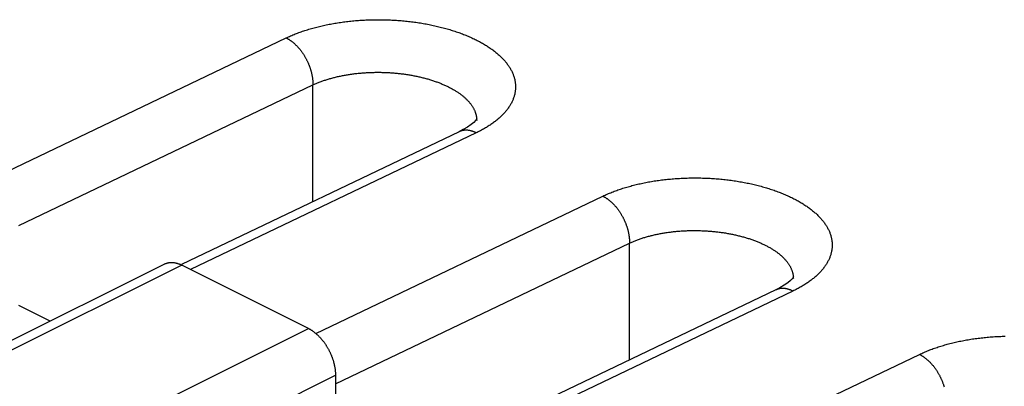
# Model space of a CAD drawing. Units: millimetres. Extents: x -37.6 to 41.4, y -34 to 40.3.
# Drawn here: x -7.9 to -0.2, y 25.5 to 28.4 of the extents above; entities that cross this region are included whole.
import ezdxf

# ---------------------------------------------------------------- set-up
doc = ezdxf.new("R2010")
doc.units = ezdxf.units.MM
doc.header["$LTSCALE"] = 15.367
doc.layers.add('ASSI', color=7, linetype='CONTINUOUS')

msp = doc.modelspace()

# ---------------------------------------------------------------- linework, layer by layer
at = {"layer": 'ASSI', "color": 253, "linetype": 'CONTINUOUS'}
for p, q in [((-8.0456, 27.1554), (-5.8024, 28.229)), ((-7.892, 26.7614), (-5.5939, 27.8614)), ((-5.5939, 26.9484), (-5.5939, 27.8614)), ((-4.3174, 27.4866), (-6.5503, 26.4179)), ((-4.309, 27.4906), (-4.3174, 27.4866)), ((-4.3008, 27.4948), (-4.309, 27.4906)), ((-5.5707, 25.918), (-3.3275, 26.9916)), ((-5.4172, 25.524), (-3.1191, 26.6239)), ((-3.1191, 25.7109), (-3.1191, 26.6239)), ((-6.6192, 26.4524), (-11.0387, 24.2427)), ((-1.8426, 26.2491), (-4.0754, 25.1805)), ((-1.8342, 26.2532), (-1.8426, 26.2491)), ((-1.8259, 26.2573), (-1.8342, 26.2532)), ((-10.0487, 23.7477), (-5.6293, 25.9574)), ((-3.0958, 24.6805), (-0.8526, 25.7542)), ((-9.8366, 23.3818), (-5.4172, 25.5915))]:
    msp.add_line(p, q, dxfattribs=at)
at = {"layer": 'ASSI', "color": 7, "linetype": 'CONTINUOUS'}
for p, q in [((-4.3136, 27.585), (-4.3136, 27.5845)), ((-4.4507, 27.4956), (-6.6213, 26.4567)), ((-4.4183, 27.5121), (-4.4504, 27.4957)), ((-4.3849, 27.5319), (-4.4183, 27.5121)), ((-6.7534, 26.4609), (-11.1728, 24.2512)), ((-5.6293, 25.9574), (-6.6192, 26.4524)), ((-1.8387, 26.3475), (-1.8387, 26.3471)), ((-1.9758, 26.2581), (-4.1464, 25.2192)), ((-1.9435, 26.2746), (-1.9755, 26.2583)), ((-1.91, 26.2945), (-1.9435, 26.2746)), ((-7.6475, 26.0138), (-7.892, 26.1361)), ((-5.4172, 25.5915), (-5.4172, 24.8987))]:
    msp.add_line(p, q, dxfattribs=at)
at = {"layer": 'ASSI', "color": 253, "linetype": 'CONTINUOUS'}
for points in [[(-5.8024, 28.229), (-5.7939, 28.2331), (-5.7853, 28.237), (-5.7766, 28.2409), (-5.7678, 28.2448), (-5.759, 28.2486), (-5.75, 28.2524), (-5.741, 28.2561), (-5.7318, 28.2598), (-5.7226, 28.2634), (-5.7133, 28.267), (-5.7039, 28.2705), (-5.6944, 28.274), (-5.6848, 28.2774), (-5.6752, 28.2807), (-5.6654, 28.284), (-5.6556, 28.2873), (-5.6458, 28.2904), (-5.6358, 28.2936), (-5.6258, 28.2966), (-5.6157, 28.2997), (-5.6055, 28.3026), (-5.5952, 28.3055), (-5.5849, 28.3084), (-5.5745, 28.3111), (-5.5641, 28.3139), (-5.5536, 28.3165), (-5.543, 28.3191), (-5.5323, 28.3217), (-5.5216, 28.3242), (-5.5109, 28.3266), (-5.5, 28.329), (-5.4892, 28.3313), (-5.4782, 28.3335), (-5.4672, 28.3357), (-5.4562, 28.3378), (-5.4451, 28.3399), (-5.434, 28.3419), (-5.4228, 28.3438), (-5.4115, 28.3457), (-5.4002, 28.3475), (-5.3889, 28.3492), (-5.3775, 28.3509), (-5.3661, 28.3525), (-5.3547, 28.3541), (-5.3432, 28.3556), (-5.3317, 28.357), (-5.3201, 28.3583), (-5.3085, 28.3596), (-5.2969, 28.3609), (-5.2852, 28.362), (-5.2735, 28.3631), (-5.2618, 28.3642), (-5.2501, 28.3651), (-5.2383, 28.366), (-5.2265, 28.3669), (-5.2147, 28.3676), (-5.2029, 28.3683), (-5.191, 28.369), (-5.1791, 28.3695), (-5.1673, 28.37), (-5.1554, 28.3705), (-5.1435, 28.3709), (-5.1315, 28.3712), (-5.1196, 28.3714), (-5.1077, 28.3716), (-5.0957, 28.3717), (-5.0838, 28.3717), (-5.0718, 28.3717), (-5.0599, 28.3716), (-5.0479, 28.3714), (-5.036, 28.3712), (-5.024, 28.3709), (-5.0121, 28.3705), (-5.0001, 28.3701), (-4.9882, 28.3696), (-4.9763, 28.3691), (-4.9644, 28.3684), (-4.9525, 28.3677), (-4.9406, 28.367), (-4.9287, 28.3662), (-4.9169, 28.3653), (-4.9051, 28.3643), (-4.8933, 28.3633), (-4.8815, 28.3622), (-4.8697, 28.3611), (-4.858, 28.3598), (-4.8462, 28.3586), (-4.8346, 28.3572), (-4.8229, 28.3558), (-4.8113, 28.3543), (-4.7997, 28.3528), (-4.7881, 28.3512), (-4.7766, 28.3495), (-4.7651, 28.3478), (-4.7536, 28.346), (-4.7422, 28.3441), (-4.7309, 28.3422), (-4.7195, 28.3402), (-4.7083, 28.3382), (-4.697, 28.3361), (-4.6858, 28.3339), (-4.6747, 28.3316), (-4.6636, 28.3294), (-4.6525, 28.327), (-4.6416, 28.3246), (-4.6306, 28.3221), (-4.6197, 28.3196), (-4.6089, 28.317), (-4.5982, 28.3143), (-4.5875, 28.3116), (-4.5768, 28.3088), (-4.5662, 28.306), (-4.5557, 28.3031), (-4.5453, 28.3001), (-4.5349, 28.2971), (-4.5246, 28.2941), (-4.5143, 28.291), (-4.5041, 28.2878), (-4.494, 28.2846), (-4.484, 28.2813), (-4.4741, 28.2779), (-4.4642, 28.2745), (-4.4544, 28.2711), (-4.4447, 28.2676), (-4.435, 28.264), (-4.4254, 28.2604), (-4.416, 28.2567), (-4.4066, 28.253), (-4.3972, 28.2493), (-4.388, 28.2455), (-4.3789, 28.2416), (-4.3698, 28.2377), (-4.3609, 28.2337), (-4.352, 28.2297), (-4.3432, 28.2256), (-4.3345, 28.2215), (-4.3259, 28.2174), (-4.3174, 28.2132), (-4.309, 28.2089), (-4.3007, 28.2046), (-4.2925, 28.2003), (-4.2844, 28.1959), (-4.2764, 28.1915), (-4.2685, 28.187), (-4.2607, 28.1825), (-4.253, 28.1779), (-4.2454, 28.1733), (-4.2379, 28.1687), (-4.2305, 28.164), (-4.2233, 28.1593), (-4.2161, 28.1546), (-4.209, 28.1498), (-4.2021, 28.1449), (-4.1952, 28.1401), (-4.1885, 28.1352), (-4.1819, 28.1302), (-4.1754, 28.1252), (-4.169, 28.1202), (-4.1628, 28.1152), (-4.1566, 28.1101), (-4.1506, 28.105), (-4.1447, 28.0998), (-4.1389, 28.0947), (-4.1332, 28.0895), (-4.1276, 28.0842), (-4.1222, 28.079), (-4.1169, 28.0737), (-4.1117, 28.0683), (-4.1066, 28.063), (-4.1017, 28.0576), (-4.0968, 28.0522), (-4.0921, 28.0468), (-4.0876, 28.0413), (-4.0831, 28.0359), (-4.0788, 28.0304), (-4.0746, 28.0248), (-4.0705, 28.0193), (-4.0666, 28.0137), (-4.0628, 28.0082), (-4.0591, 28.0026), (-4.0556, 27.9969), (-4.0521, 27.9913), (-4.0488, 27.9856), (-4.0457, 27.98), (-4.0427, 27.9743), (-4.0398, 27.9686), (-4.037, 27.9628), (-4.0344, 27.9571), (-4.0319, 27.9514), (-4.0295, 27.9456), (-4.0273, 27.9398), (-4.0252, 27.9341), (-4.0232, 27.9283), (-4.0214, 27.9225), (-4.0197, 27.9167), (-4.0181, 27.9109), (-4.0167, 27.905), (-4.0154, 27.8992), (-4.0142, 27.8934)], [(-5.8024, 28.229), (-5.7991, 28.2274), (-5.7958, 28.2257), (-5.7926, 28.2239), (-5.7893, 28.222), (-5.7861, 28.2201), (-5.7828, 28.2181), (-5.7796, 28.2161), (-5.7763, 28.214), (-5.7731, 28.2119), (-5.7699, 28.2097), (-5.7666, 28.2074), (-5.7634, 28.2051), (-5.7602, 28.2027), (-5.7571, 28.2003), (-5.7539, 28.1978), (-5.7507, 28.1953), (-5.7476, 28.1927), (-5.7444, 28.19), (-5.7413, 28.1873), (-5.7382, 28.1846), (-5.7351, 28.1818), (-5.7321, 28.1789), (-5.729, 28.176), (-5.726, 28.1731), (-5.723, 28.1701), (-5.72, 28.167), (-5.717, 28.1639), (-5.714, 28.1608), (-5.7111, 28.1576), (-5.7082, 28.1543), (-5.7053, 28.1511), (-5.7024, 28.1477), (-5.6996, 28.1444), (-5.6968, 28.141), (-5.694, 28.1375), (-5.6912, 28.134), (-5.6885, 28.1305), (-5.6858, 28.1269), (-5.6831, 28.1233), (-5.6805, 28.1197), (-5.6779, 28.116), (-5.6753, 28.1123), (-5.6727, 28.1085), (-5.6702, 28.1048), (-5.6677, 28.1009), (-5.6652, 28.0971), (-5.6628, 28.0932), (-5.6604, 28.0893), (-5.6581, 28.0854), (-5.6557, 28.0814), (-5.6534, 28.0774), (-5.6512, 28.0734), (-5.649, 28.0694), (-5.6468, 28.0653), (-5.6447, 28.0612), (-5.6426, 28.0571), (-5.6405, 28.053), (-5.6385, 28.0488), (-5.6365, 28.0446), (-5.6345, 28.0404), (-5.6326, 28.0362), (-5.6308, 28.032), (-5.629, 28.0278), (-5.6272, 28.0235), (-5.6254, 28.0193), (-5.6238, 28.015), (-5.6221, 28.0107), (-5.6205, 28.0064), (-5.6189, 28.0021), (-5.6174, 27.9978), (-5.6159, 27.9934), (-5.6145, 27.9891), (-5.6131, 27.9848), (-5.6118, 27.9804), (-5.6105, 27.9761), (-5.6093, 27.9717), (-5.6081, 27.9674), (-5.6069, 27.963), (-5.6058, 27.9587), (-5.6048, 27.9543), (-5.6037, 27.95), (-5.6028, 27.9457), (-5.6019, 27.9413), (-5.601, 27.937), (-5.6002, 27.9327), (-5.5994, 27.9284), (-5.5987, 27.9241), (-5.598, 27.9198), (-5.5974, 27.9155), (-5.5969, 27.9112), (-5.5963, 27.907), (-5.5959, 27.9027), (-5.5955, 27.8985), (-5.5951, 27.8943), (-5.5948, 27.8901), (-5.5945, 27.886), (-5.5943, 27.8818), (-5.5941, 27.8777), (-5.594, 27.8736), (-5.5939, 27.8695), (-5.5939, 27.8654), (-5.5939, 27.8614)], [(-5.5939, 27.8614), (-5.5879, 27.8642), (-5.5817, 27.867), (-5.5755, 27.8697), (-5.5693, 27.8724), (-5.5629, 27.8751), (-5.5565, 27.8777), (-5.5501, 27.8803), (-5.5435, 27.8829), (-5.5369, 27.8855), (-5.5303, 27.8879), (-5.5236, 27.8904), (-5.5168, 27.8928), (-5.51, 27.8952), (-5.5031, 27.8976), (-5.4961, 27.8999), (-5.4891, 27.9021), (-5.4821, 27.9043), (-5.475, 27.9065), (-5.4678, 27.9087), (-5.4606, 27.9108), (-5.4533, 27.9128), (-5.446, 27.9149), (-5.4386, 27.9168), (-5.4312, 27.9188), (-5.4237, 27.9207), (-5.4162, 27.9225), (-5.4087, 27.9243), (-5.4011, 27.9261), (-5.3934, 27.9278), (-5.3857, 27.9295), (-5.378, 27.9312), (-5.3702, 27.9328), (-5.3624, 27.9343), (-5.3546, 27.9358), (-5.3467, 27.9373), (-5.3387, 27.9387), (-5.3308, 27.9401), (-5.3228, 27.9414), (-5.3148, 27.9427), (-5.3067, 27.944), (-5.2986, 27.9452), (-5.2905, 27.9463), (-5.2823, 27.9474), (-5.2742, 27.9485), (-5.2659, 27.9495), (-5.2577, 27.9505), (-5.2495, 27.9514), (-5.2412, 27.9523), (-5.2329, 27.9531), (-5.2245, 27.9539), (-5.2162, 27.9546), (-5.2078, 27.9553), (-5.1994, 27.956), (-5.191, 27.9566), (-5.1826, 27.9571), (-5.1742, 27.9577), (-5.1657, 27.9581), (-5.1573, 27.9585), (-5.1488, 27.9589), (-5.1403, 27.9592), (-5.1318, 27.9595), (-5.1233, 27.9597), (-5.1148, 27.9599), (-5.1062, 27.96), (-5.0977, 27.9601), (-5.0892, 27.9601), (-5.0807, 27.9601), (-5.0721, 27.9601), (-5.0636, 27.96), (-5.055, 27.9598), (-5.0465, 27.9596), (-5.038, 27.9594), (-5.0294, 27.9591), (-5.0209, 27.9587), (-5.0124, 27.9584), (-5.0039, 27.9579), (-4.9954, 27.9574), (-4.9869, 27.9569), (-4.9784, 27.9563), (-4.9699, 27.9557), (-4.9615, 27.9551), (-4.953, 27.9543), (-4.9446, 27.9536), (-4.9362, 27.9528), (-4.9277, 27.9519), (-4.9194, 27.951), (-4.911, 27.9501), (-4.9026, 27.9491), (-4.8943, 27.9481), (-4.886, 27.947), (-4.8777, 27.9458), (-4.8695, 27.9447), (-4.8612, 27.9435), (-4.853, 27.9422), (-4.8448, 27.9409), (-4.8367, 27.9395), (-4.8286, 27.9381), (-4.8205, 27.9367), (-4.8124, 27.9352), (-4.8044, 27.9337), (-4.7964, 27.9321), (-4.7884, 27.9305), (-4.7805, 27.9288), (-4.7726, 27.9271), (-4.7648, 27.9254), (-4.757, 27.9236), (-4.7492, 27.9218), (-4.7415, 27.9199), (-4.7338, 27.918), (-4.7261, 27.916), (-4.7185, 27.914), (-4.711, 27.912), (-4.7035, 27.9099), (-4.696, 27.9078), (-4.6886, 27.9056), (-4.6812, 27.9034), (-4.6739, 27.9012), (-4.6666, 27.8989), (-4.6594, 27.8966), (-4.6523, 27.8942), (-4.6451, 27.8918), (-4.6381, 27.8894), (-4.6311, 27.8869), (-4.6241, 27.8844), (-4.6172, 27.8819), (-4.6104, 27.8793), (-4.6036, 27.8766), (-4.5969, 27.874), (-4.5903, 27.8713), (-4.5837, 27.8686), (-4.5772, 27.8658), (-4.5707, 27.863), (-4.5643, 27.8602), (-4.558, 27.8573), (-4.5517, 27.8544), (-4.5455, 27.8515), (-4.5393, 27.8485), (-4.5333, 27.8455), (-4.5273, 27.8425), (-4.5213, 27.8394), (-4.5155, 27.8363), (-4.5097, 27.8332), (-4.504, 27.83), (-4.4983, 27.8268), (-4.4927, 27.8236), (-4.4872, 27.8203), (-4.4818, 27.8171), (-4.4765, 27.8138), (-4.4712, 27.8104), (-4.466, 27.8071), (-4.4609, 27.8037), (-4.4558, 27.8003), (-4.4509, 27.7968), (-4.446, 27.7933), (-4.4412, 27.7898), (-4.4365, 27.7863), (-4.4318, 27.7828), (-4.4273, 27.7792), (-4.4228, 27.7756), (-4.4184, 27.772), (-4.4141, 27.7684), (-4.4099, 27.7647), (-4.4057, 27.761), (-4.4017, 27.7573), (-4.3977, 27.7536), (-4.3938, 27.7499), (-4.39, 27.7461), (-4.3863, 27.7423), (-4.3827, 27.7385), (-4.3791, 27.7347), (-4.3757, 27.7308), (-4.3723, 27.727), (-4.3691, 27.7231), (-4.3659, 27.7192), (-4.3628, 27.7153), (-4.3598, 27.7114), (-4.3569, 27.7074), (-4.3541, 27.7035), (-4.3514, 27.6995), (-4.3487, 27.6956), (-4.3462, 27.6916), (-4.3438, 27.6876), (-4.3414, 27.6835), (-4.3392, 27.6795), (-4.337, 27.6755), (-4.3349, 27.6714), (-4.333, 27.6674), (-4.3311, 27.6633), (-4.3293, 27.6592), (-4.3276, 27.6551), (-4.326, 27.6511), (-4.3245, 27.647), (-4.3231, 27.6428), (-4.3218, 27.6387), (-4.3206, 27.6346), (-4.3195, 27.6305), (-4.3185, 27.6264), (-4.3175, 27.6222), (-4.3167, 27.6181)], [(-4.0142, 27.8934), (-4.0132, 27.8875), (-4.0123, 27.8817), (-4.0116, 27.8758), (-4.011, 27.87), (-4.0105, 27.8641), (-4.0102, 27.8583), (-4.01, 27.8524), (-4.0099, 27.8466), (-4.01, 27.8408), (-4.0102, 27.8349), (-4.0105, 27.8291), (-4.011, 27.8232), (-4.0116, 27.8174), (-4.0123, 27.8116), (-4.0132, 27.8057), (-4.0142, 27.7999), (-4.0154, 27.7941), (-4.0167, 27.7883), (-4.0181, 27.7825), (-4.0197, 27.7767), (-4.0214, 27.771), (-4.0232, 27.7652), (-4.0252, 27.7595), (-4.0273, 27.7537), (-4.0295, 27.748), (-4.0319, 27.7423), (-4.0344, 27.7366), (-4.037, 27.7309), (-4.0397, 27.7253), (-4.0426, 27.7196), (-4.0457, 27.714), (-4.0488, 27.7084), (-4.0521, 27.7028), (-4.0555, 27.6972), (-4.0591, 27.6917), (-4.0628, 27.6862), (-4.0666, 27.6807), (-4.0705, 27.6752), (-4.0746, 27.6697), (-4.0788, 27.6643), (-4.0831, 27.6589), (-4.0876, 27.6535), (-4.0921, 27.6482), (-4.0968, 27.6428), (-4.1017, 27.6375), (-4.1066, 27.6323), (-4.1117, 27.627), (-4.1169, 27.6218), (-4.1222, 27.6166), (-4.1276, 27.6115), (-4.1332, 27.6064), (-4.1389, 27.6013), (-4.1447, 27.5962), (-4.1506, 27.5912), (-4.1566, 27.5862), (-4.1628, 27.5813), (-4.169, 27.5763), (-4.1754, 27.5715), (-4.1819, 27.5666), (-4.1885, 27.5618), (-4.1953, 27.5571), (-4.2021, 27.5523), (-4.209, 27.5477), (-4.2161, 27.543), (-4.2233, 27.5384), (-4.2306, 27.5338)], [(-4.3167, 27.6181), (-4.316, 27.614), (-4.3153, 27.6098), (-4.3148, 27.6057), (-4.3144, 27.6015), (-4.314, 27.5974), (-4.3139, 27.5944)], [(-4.3138, 27.5933), (-4.3136, 27.5891), (-4.3136, 27.585)], [(-4.3174, 27.4866), (-4.3207, 27.4882), (-4.324, 27.4897), (-4.3272, 27.4912), (-4.3305, 27.4926), (-4.3338, 27.494), (-4.337, 27.4953), (-4.3403, 27.4965), (-4.3435, 27.4976), (-4.3468, 27.4987), (-4.35, 27.4998), (-4.3533, 27.5007), (-4.3565, 27.5016), (-4.3597, 27.5025), (-4.3629, 27.5032), (-4.3661, 27.5039), (-4.3693, 27.5046), (-4.3725, 27.5051), (-4.3756, 27.5056), (-4.3788, 27.5061), (-4.3819, 27.5064), (-4.385, 27.5067), (-4.3881, 27.507), (-4.3912, 27.5071), (-4.3943, 27.5072), (-4.3974, 27.5073), (-4.4004, 27.5072), (-4.4034, 27.5071), (-4.4064, 27.507), (-4.4094, 27.5067), (-4.4124, 27.5064), (-4.4153, 27.5061), (-4.4182, 27.5056), (-4.4211, 27.5051), (-4.424, 27.5046), (-4.4268, 27.5039), (-4.4297, 27.5032), (-4.4325, 27.5025), (-4.4352, 27.5016), (-4.438, 27.5007), (-4.4407, 27.4998), (-4.4434, 27.4988), (-4.446, 27.4977), (-4.4486, 27.4965), (-4.4504, 27.4957)], [(-4.2306, 27.5338), (-4.2379, 27.5293), (-4.2454, 27.5248), (-4.253, 27.5204), (-4.2607, 27.516), (-4.2685, 27.5117), (-4.2764, 27.5074), (-4.2845, 27.5031), (-4.2926, 27.4989), (-4.3008, 27.4948)], [(-3.3275, 26.9916), (-3.319, 26.9956), (-3.3104, 26.9996), (-3.3017, 27.0035), (-3.293, 27.0074), (-3.2841, 27.0112), (-3.2751, 27.015), (-3.2661, 27.0187), (-3.2569, 27.0224), (-3.2477, 27.026), (-3.2384, 27.0296), (-3.229, 27.0331), (-3.2195, 27.0365), (-3.2099, 27.0399), (-3.2003, 27.0433), (-3.1906, 27.0466), (-3.1808, 27.0498), (-3.1709, 27.053), (-3.1609, 27.0561), (-3.1509, 27.0592), (-3.1408, 27.0622), (-3.1306, 27.0652), (-3.1204, 27.0681), (-3.11, 27.0709), (-3.0997, 27.0737), (-3.0892, 27.0764), (-3.0787, 27.0791), (-3.0681, 27.0817), (-3.0575, 27.0843), (-3.0468, 27.0867), (-3.036, 27.0892), (-3.0252, 27.0915), (-3.0143, 27.0938), (-3.0034, 27.0961), (-2.9924, 27.0983), (-2.9813, 27.1004), (-2.9702, 27.1024), (-2.9591, 27.1044), (-2.9479, 27.1064), (-2.9367, 27.1082), (-2.9254, 27.1101), (-2.914, 27.1118), (-2.9027, 27.1135), (-2.8913, 27.1151), (-2.8798, 27.1166), (-2.8683, 27.1181), (-2.8568, 27.1196), (-2.8452, 27.1209), (-2.8336, 27.1222), (-2.822, 27.1234), (-2.8103, 27.1246), (-2.7986, 27.1257), (-2.7869, 27.1267), (-2.7752, 27.1277), (-2.7634, 27.1286), (-2.7516, 27.1294), (-2.7398, 27.1302), (-2.728, 27.1309), (-2.7161, 27.1315), (-2.7043, 27.1321), (-2.6924, 27.1326), (-2.6805, 27.133), (-2.6686, 27.1334), (-2.6567, 27.1337), (-2.6447, 27.134), (-2.6328, 27.1341), (-2.6209, 27.1342), (-2.6089, 27.1343), (-2.597, 27.1342), (-2.585, 27.1342), (-2.5731, 27.134), (-2.5611, 27.1338), (-2.5492, 27.1335), (-2.5372, 27.1331), (-2.5253, 27.1327), (-2.5133, 27.1322), (-2.5014, 27.1316), (-2.4895, 27.131), (-2.4776, 27.1303), (-2.4657, 27.1296), (-2.4539, 27.1287), (-2.442, 27.1278), (-2.4302, 27.1269), (-2.4184, 27.1259), (-2.4066, 27.1248), (-2.3948, 27.1236), (-2.3831, 27.1224), (-2.3714, 27.1211), (-2.3597, 27.1198), (-2.348, 27.1184), (-2.3364, 27.1169), (-2.3248, 27.1153), (-2.3132, 27.1137), (-2.3017, 27.1121), (-2.2902, 27.1103), (-2.2788, 27.1085), (-2.2674, 27.1067), (-2.256, 27.1048), (-2.2447, 27.1028), (-2.2334, 27.1007), (-2.2221, 27.0986), (-2.2109, 27.0964), (-2.1998, 27.0942), (-2.1887, 27.0919), (-2.1777, 27.0896), (-2.1667, 27.0871), (-2.1558, 27.0847), (-2.1449, 27.0821), (-2.134, 27.0795), (-2.1233, 27.0769), (-2.1126, 27.0742), (-2.1019, 27.0714), (-2.0914, 27.0686), (-2.0808, 27.0657), (-2.0704, 27.0627), (-2.06, 27.0597), (-2.0497, 27.0566), (-2.0394, 27.0535), (-2.0293, 27.0503), (-2.0192, 27.0471), (-2.0091, 27.0438), (-1.9992, 27.0405), (-1.9893, 27.0371), (-1.9795, 27.0336), (-1.9698, 27.0301), (-1.9601, 27.0266), (-1.9506, 27.023), (-1.9411, 27.0193), (-1.9317, 27.0156), (-1.9224, 27.0118), (-1.9131, 27.008), (-1.904, 27.0042), (-1.895, 27.0002), (-1.886, 26.9963), (-1.8771, 26.9923), (-1.8683, 26.9882), (-1.8597, 26.9841), (-1.8511, 26.9799), (-1.8426, 26.9757), (-1.8342, 26.9715), (-1.8259, 26.9672), (-1.8176, 26.9629), (-1.8095, 26.9585), (-1.8015, 26.954), (-1.7936, 26.9496), (-1.7858, 26.9451), (-1.7781, 26.9405), (-1.7705, 26.9359), (-1.763, 26.9313), (-1.7557, 26.9266), (-1.7484, 26.9219), (-1.7412, 26.9171), (-1.7342, 26.9123), (-1.7272, 26.9075), (-1.7204, 26.9026), (-1.7136, 26.8977), (-1.707, 26.8928), (-1.7005, 26.8878), (-1.6942, 26.8828), (-1.6879, 26.8777), (-1.6817, 26.8727), (-1.6757, 26.8676), (-1.6698, 26.8624), (-1.664, 26.8572), (-1.6583, 26.852), (-1.6528, 26.8468), (-1.6473, 26.8415), (-1.642, 26.8362), (-1.6368, 26.8309), (-1.6317, 26.8256), (-1.6268, 26.8202), (-1.622, 26.8148), (-1.6173, 26.8094), (-1.6127, 26.8039), (-1.6082, 26.7984), (-1.6039, 26.7929), (-1.5997, 26.7874), (-1.5957, 26.7819), (-1.5917, 26.7763), (-1.5879, 26.7707), (-1.5842, 26.7651), (-1.5807, 26.7595), (-1.5773, 26.7539), (-1.574, 26.7482), (-1.5708, 26.7425), (-1.5678, 26.7368), (-1.5649, 26.7311), (-1.5621, 26.7254), (-1.5595, 26.7197), (-1.557, 26.7139), (-1.5546, 26.7082), (-1.5524, 26.7024), (-1.5503, 26.6966), (-1.5483, 26.6908), (-1.5465, 26.685), (-1.5448, 26.6792), (-1.5432, 26.6734), (-1.5418, 26.6676), (-1.5405, 26.6618), (-1.5394, 26.6559)], [(-3.3275, 26.9916), (-3.3242, 26.9899), (-3.321, 26.9882), (-3.3177, 26.9864), (-3.3144, 26.9846), (-3.3112, 26.9827), (-3.3079, 26.9807), (-3.3047, 26.9787), (-3.3014, 26.9766), (-3.2982, 26.9744), (-3.295, 26.9722), (-3.2918, 26.97), (-3.2886, 26.9677), (-3.2854, 26.9653), (-3.2822, 26.9629), (-3.279, 26.9604), (-3.2759, 26.9578), (-3.2727, 26.9552), (-3.2696, 26.9526), (-3.2665, 26.9499), (-3.2634, 26.9471), (-3.2603, 26.9443), (-3.2572, 26.9415), (-3.2541, 26.9386), (-3.2511, 26.9356), (-3.2481, 26.9326), (-3.2451, 26.9296), (-3.2421, 26.9265), (-3.2392, 26.9233), (-3.2362, 26.9201), (-3.2333, 26.9169), (-3.2304, 26.9136), (-3.2276, 26.9103), (-3.2247, 26.9069), (-3.2219, 26.9035), (-3.2191, 26.9001), (-3.2164, 26.8966), (-3.2136, 26.8931), (-3.2109, 26.8895), (-3.2082, 26.8859), (-3.2056, 26.8822), (-3.203, 26.8786), (-3.2004, 26.8748), (-3.1978, 26.8711), (-3.1953, 26.8673), (-3.1928, 26.8635), (-3.1904, 26.8597), (-3.1879, 26.8558), (-3.1855, 26.8519), (-3.1832, 26.8479), (-3.1809, 26.844), (-3.1786, 26.84), (-3.1763, 26.836), (-3.1741, 26.8319), (-3.1719, 26.8279), (-3.1698, 26.8238), (-3.1677, 26.8197), (-3.1656, 26.8155), (-3.1636, 26.8114), (-3.1616, 26.8072), (-3.1597, 26.803), (-3.1578, 26.7988), (-3.1559, 26.7946), (-3.1541, 26.7903), (-3.1523, 26.7861), (-3.1506, 26.7818), (-3.1489, 26.7775), (-3.1472, 26.7732), (-3.1456, 26.7689), (-3.1441, 26.7646), (-3.1425, 26.7603), (-3.1411, 26.756), (-3.1396, 26.7517), (-3.1383, 26.7473), (-3.1369, 26.743), (-3.1356, 26.7386), (-3.1344, 26.7343), (-3.1332, 26.7299), (-3.132, 26.7256), (-3.1309, 26.7212), (-3.1299, 26.7169), (-3.1289, 26.7126), (-3.1279, 26.7082), (-3.127, 26.7039), (-3.1261, 26.6996), (-3.1253, 26.6952), (-3.1246, 26.6909), (-3.1238, 26.6866), (-3.1232, 26.6823), (-3.1226, 26.6781), (-3.122, 26.6738), (-3.1215, 26.6695), (-3.121, 26.6653), (-3.1206, 26.6611), (-3.1202, 26.6569), (-3.1199, 26.6527), (-3.1196, 26.6485), (-3.1194, 26.6444), (-3.1192, 26.6402), (-3.1191, 26.6361), (-3.119, 26.632), (-3.119, 26.628), (-3.1191, 26.6239)], [(-3.1191, 26.6239), (-3.113, 26.6267), (-3.1069, 26.6295), (-3.1007, 26.6323), (-3.0944, 26.635), (-3.0881, 26.6377), (-3.0817, 26.6403), (-3.0752, 26.6429), (-3.0687, 26.6455), (-3.0621, 26.648), (-3.0554, 26.6505), (-3.0487, 26.653), (-3.0419, 26.6554), (-3.0351, 26.6578), (-3.0282, 26.6601), (-3.0213, 26.6624), (-3.0143, 26.6647), (-3.0072, 26.6669), (-3.0001, 26.6691), (-2.9929, 26.6712), (-2.9857, 26.6733), (-2.9784, 26.6754), (-2.9711, 26.6774), (-2.9637, 26.6794), (-2.9563, 26.6813), (-2.9489, 26.6832), (-2.9413, 26.6851), (-2.9338, 26.6869), (-2.9262, 26.6887), (-2.9185, 26.6904), (-2.9108, 26.6921), (-2.9031, 26.6937), (-2.8953, 26.6953), (-2.8875, 26.6969), (-2.8797, 26.6984), (-2.8718, 26.6999), (-2.8639, 26.7013), (-2.8559, 26.7027), (-2.8479, 26.704), (-2.8399, 26.7053), (-2.8318, 26.7065), (-2.8237, 26.7077), (-2.8156, 26.7089), (-2.8075, 26.71), (-2.7993, 26.7111), (-2.7911, 26.7121), (-2.7828, 26.713), (-2.7746, 26.714), (-2.7663, 26.7148), (-2.758, 26.7157), (-2.7497, 26.7165), (-2.7413, 26.7172), (-2.7329, 26.7179), (-2.7246, 26.7186), (-2.7162, 26.7192), (-2.7077, 26.7197), (-2.6993, 26.7202), (-2.6908, 26.7207), (-2.6824, 26.7211), (-2.6739, 26.7215), (-2.6654, 26.7218), (-2.6569, 26.722), (-2.6484, 26.7223), (-2.6399, 26.7225), (-2.6314, 26.7226), (-2.6228, 26.7227), (-2.6143, 26.7227), (-2.6058, 26.7227), (-2.5972, 26.7226), (-2.5887, 26.7225), (-2.5802, 26.7224), (-2.5716, 26.7222), (-2.5631, 26.7219), (-2.5546, 26.7216), (-2.546, 26.7213), (-2.5375, 26.7209), (-2.529, 26.7205), (-2.5205, 26.72), (-2.512, 26.7195), (-2.5035, 26.7189), (-2.495, 26.7183), (-2.4866, 26.7176), (-2.4781, 26.7169), (-2.4697, 26.7161), (-2.4613, 26.7153), (-2.4529, 26.7145), (-2.4445, 26.7136), (-2.4361, 26.7126), (-2.4278, 26.7117), (-2.4194, 26.7106), (-2.4111, 26.7095), (-2.4029, 26.7084), (-2.3946, 26.7072), (-2.3864, 26.706), (-2.3782, 26.7048), (-2.37, 26.7034), (-2.3618, 26.7021), (-2.3537, 26.7007), (-2.3456, 26.6993), (-2.3376, 26.6978), (-2.3295, 26.6962), (-2.3215, 26.6947), (-2.3136, 26.6931), (-2.3056, 26.6914), (-2.2978, 26.6897), (-2.2899, 26.6879), (-2.2821, 26.6862), (-2.2743, 26.6843), (-2.2666, 26.6825), (-2.2589, 26.6805), (-2.2513, 26.6786), (-2.2437, 26.6766), (-2.2361, 26.6745), (-2.2286, 26.6725), (-2.2211, 26.6703), (-2.2137, 26.6682), (-2.2063, 26.666), (-2.199, 26.6637), (-2.1918, 26.6615), (-2.1845, 26.6591), (-2.1774, 26.6568), (-2.1703, 26.6544), (-2.1632, 26.652), (-2.1562, 26.6495), (-2.1493, 26.647), (-2.1424, 26.6444), (-2.1355, 26.6418), (-2.1288, 26.6392), (-2.1221, 26.6366), (-2.1154, 26.6339), (-2.1088, 26.6311), (-2.1023, 26.6284), (-2.0958, 26.6256), (-2.0894, 26.6227), (-2.0831, 26.6199), (-2.0768, 26.617), (-2.0706, 26.614), (-2.0645, 26.6111), (-2.0584, 26.6081), (-2.0524, 26.605), (-2.0465, 26.602), (-2.0406, 26.5989), (-2.0348, 26.5957), (-2.0291, 26.5926), (-2.0234, 26.5894), (-2.0179, 26.5862), (-2.0124, 26.5829), (-2.0069, 26.5796), (-2.0016, 26.5763), (-1.9963, 26.573), (-1.9911, 26.5696), (-1.986, 26.5662), (-1.981, 26.5628), (-1.976, 26.5594), (-1.9711, 26.5559), (-1.9663, 26.5524), (-1.9616, 26.5489), (-1.957, 26.5453), (-1.9524, 26.5418), (-1.9479, 26.5382), (-1.9435, 26.5346), (-1.9392, 26.5309), (-1.935, 26.5273), (-1.9308, 26.5236), (-1.9268, 26.5199), (-1.9228, 26.5162), (-1.9189, 26.5124), (-1.9151, 26.5086), (-1.9114, 26.5049), (-1.9078, 26.5011), (-1.9043, 26.4972), (-1.9008, 26.4934), (-1.8975, 26.4895), (-1.8942, 26.4857), (-1.891, 26.4818), (-1.8879, 26.4779), (-1.8849, 26.4739), (-1.882, 26.47), (-1.8792, 26.4661), (-1.8765, 26.4621), (-1.8739, 26.4581), (-1.8713, 26.4541), (-1.8689, 26.4501), (-1.8665, 26.4461), (-1.8643, 26.4421), (-1.8621, 26.438), (-1.8601, 26.434), (-1.8581, 26.4299), (-1.8562, 26.4259), (-1.8544, 26.4218), (-1.8527, 26.4177), (-1.8511, 26.4136), (-1.8496, 26.4095), (-1.8482, 26.4054), (-1.8469, 26.4013), (-1.8457, 26.3972), (-1.8446, 26.3931), (-1.8436, 26.3889), (-1.8427, 26.3848), (-1.8418, 26.3807)], [(-1.5394, 26.6559), (-1.5384, 26.6501), (-1.5375, 26.6443), (-1.5367, 26.6384), (-1.5361, 26.6326), (-1.5356, 26.6267), (-1.5353, 26.6209), (-1.5351, 26.615), (-1.535, 26.6092), (-1.5351, 26.6033), (-1.5353, 26.5975), (-1.5356, 26.5916), (-1.5361, 26.5858), (-1.5367, 26.58), (-1.5375, 26.5741), (-1.5384, 26.5683), (-1.5394, 26.5625), (-1.5405, 26.5567), (-1.5418, 26.5509), (-1.5432, 26.5451), (-1.5448, 26.5393), (-1.5465, 26.5335), (-1.5483, 26.5278), (-1.5503, 26.522), (-1.5524, 26.5163), (-1.5546, 26.5106), (-1.557, 26.5049), (-1.5595, 26.4992), (-1.5621, 26.4935), (-1.5649, 26.4878), (-1.5678, 26.4822), (-1.5708, 26.4766), (-1.574, 26.471), (-1.5772, 26.4654), (-1.5807, 26.4598), (-1.5842, 26.4543), (-1.5879, 26.4487), (-1.5917, 26.4432), (-1.5957, 26.4377), (-1.5997, 26.4323), (-1.6039, 26.4269), (-1.6082, 26.4215), (-1.6127, 26.4161), (-1.6173, 26.4107), (-1.622, 26.4054), (-1.6268, 26.4001), (-1.6317, 26.3948), (-1.6368, 26.3896), (-1.642, 26.3844), (-1.6473, 26.3792), (-1.6528, 26.374), (-1.6583, 26.3689), (-1.664, 26.3638), (-1.6698, 26.3588), (-1.6757, 26.3538), (-1.6817, 26.3488), (-1.6879, 26.3438), (-1.6942, 26.3389), (-1.7006, 26.334), (-1.707, 26.3292), (-1.7137, 26.3244), (-1.7204, 26.3196), (-1.7272, 26.3149), (-1.7342, 26.3102), (-1.7412, 26.3056), (-1.7484, 26.301), (-1.7557, 26.2964)], [(-1.8418, 26.3807), (-1.8411, 26.3765), (-1.8405, 26.3724), (-1.8399, 26.3683), (-1.8395, 26.3641), (-1.8392, 26.36), (-1.839, 26.357)], [(-1.8389, 26.3558), (-1.8388, 26.3517), (-1.8387, 26.3475)], [(-1.8426, 26.2491), (-1.8458, 26.2507), (-1.8491, 26.2523), (-1.8524, 26.2538), (-1.8556, 26.2552), (-1.8589, 26.2565), (-1.8621, 26.2578), (-1.8654, 26.259), (-1.8687, 26.2602), (-1.8719, 26.2613), (-1.8751, 26.2623), (-1.8784, 26.2633), (-1.8816, 26.2642), (-1.8848, 26.265), (-1.888, 26.2658), (-1.8912, 26.2665), (-1.8944, 26.2671), (-1.8976, 26.2677), (-1.9008, 26.2682), (-1.9039, 26.2686), (-1.907, 26.269), (-1.9102, 26.2693), (-1.9133, 26.2695), (-1.9164, 26.2697), (-1.9194, 26.2698), (-1.9225, 26.2698), (-1.9255, 26.2698), (-1.9286, 26.2697), (-1.9316, 26.2695), (-1.9345, 26.2693), (-1.9375, 26.269), (-1.9404, 26.2686), (-1.9434, 26.2682), (-1.9463, 26.2677), (-1.9491, 26.2671), (-1.952, 26.2665), (-1.9548, 26.2658), (-1.9576, 26.265), (-1.9604, 26.2642), (-1.9631, 26.2633), (-1.9658, 26.2623), (-1.9685, 26.2613), (-1.9711, 26.2602), (-1.9738, 26.2591), (-1.9755, 26.2583)], [(-1.7557, 26.2964), (-1.7631, 26.2919), (-1.7706, 26.2874), (-1.7782, 26.283), (-1.7859, 26.2786), (-1.7937, 26.2742), (-1.8016, 26.2699), (-1.8096, 26.2657), (-1.8177, 26.2615), (-1.8259, 26.2573)], [(-0.8526, 25.7542), (-0.8441, 25.7582), (-0.8355, 25.7622), (-0.8269, 25.7661), (-0.8181, 25.7699), (-0.8092, 25.7738), (-0.8003, 25.7775), (-0.7912, 25.7813), (-0.7821, 25.7849), (-0.7728, 25.7885), (-0.7635, 25.7921), (-0.7541, 25.7956), (-0.7446, 25.7991), (-0.7351, 25.8025), (-0.7254, 25.8058), (-0.7157, 25.8091), (-0.7059, 25.8124), (-0.696, 25.8156), (-0.6861, 25.8187), (-0.676, 25.8218), (-0.6659, 25.8248), (-0.6557, 25.8277), (-0.6455, 25.8306), (-0.6352, 25.8335), (-0.6248, 25.8363), (-0.6143, 25.839), (-0.6038, 25.8417), (-0.5932, 25.8443), (-0.5826, 25.8468), (-0.5719, 25.8493), (-0.5611, 25.8517), (-0.5503, 25.8541), (-0.5394, 25.8564), (-0.5285, 25.8587), (-0.5175, 25.8608), (-0.5065, 25.863), (-0.4954, 25.865), (-0.4842, 25.867), (-0.473, 25.8689), (-0.4618, 25.8708), (-0.4505, 25.8726), (-0.4392, 25.8744), (-0.4278, 25.876), (-0.4164, 25.8777), (-0.4049, 25.8792), (-0.3934, 25.8807), (-0.3819, 25.8821), (-0.3703, 25.8835), (-0.3587, 25.8848), (-0.3471, 25.886), (-0.3355, 25.8872), (-0.3238, 25.8883), (-0.3121, 25.8893), (-0.3003, 25.8903), (-0.2885, 25.8912), (-0.2768, 25.892), (-0.2649, 25.8928), (-0.2531, 25.8935), (-0.2413, 25.8941), (-0.2294, 25.8947), (-0.2175, 25.8952), (-0.2056, 25.8956), (-0.1937, 25.896), (-0.1818, 25.8963)], [(-0.8526, 25.7542), (-0.8493, 25.7525), (-0.8461, 25.7508), (-0.8428, 25.749), (-0.8396, 25.7471), (-0.8363, 25.7452), (-0.8331, 25.7433), (-0.8298, 25.7412), (-0.8266, 25.7392), (-0.8233, 25.737), (-0.8201, 25.7348), (-0.8169, 25.7325), (-0.8137, 25.7302), (-0.8105, 25.7279), (-0.8073, 25.7254), (-0.8041, 25.7229), (-0.801, 25.7204), (-0.7978, 25.7178), (-0.7947, 25.7152), (-0.7916, 25.7125), (-0.7885, 25.7097), (-0.7854, 25.7069), (-0.7823, 25.704), (-0.7793, 25.7011), (-0.7762, 25.6982), (-0.7732, 25.6952), (-0.7702, 25.6921), (-0.7672, 25.689), (-0.7643, 25.6859), (-0.7614, 25.6827), (-0.7584, 25.6795), (-0.7556, 25.6762), (-0.7527, 25.6729), (-0.7499, 25.6695), (-0.747, 25.6661), (-0.7443, 25.6626), (-0.7415, 25.6591), (-0.7388, 25.6556), (-0.7361, 25.6521), (-0.7334, 25.6484), (-0.7307, 25.6448), (-0.7281, 25.6411), (-0.7255, 25.6374), (-0.723, 25.6337), (-0.7204, 25.6299), (-0.7179, 25.6261), (-0.7155, 25.6222), (-0.7131, 25.6183), (-0.7107, 25.6144), (-0.7083, 25.6105), (-0.706, 25.6065), (-0.7037, 25.6025), (-0.7014, 25.5985), (-0.6992, 25.5945), (-0.6971, 25.5904), (-0.6949, 25.5863), (-0.6928, 25.5822), (-0.6907, 25.5781), (-0.6887, 25.5739), (-0.6867, 25.5698), (-0.6848, 25.5656), (-0.6829, 25.5614), (-0.681, 25.5571), (-0.6792, 25.5529), (-0.6774, 25.5486), (-0.6757, 25.5444), (-0.674, 25.5401), (-0.6724, 25.5358), (-0.6708, 25.5315), (-0.6692, 25.5272), (-0.6677, 25.5229), (-0.6662, 25.5186), (-0.6648, 25.5142), (-0.6634, 25.5099), (-0.6621, 25.5055), (-0.6608, 25.5012)]]:
    msp.add_lwpolyline(points, dxfattribs=at)
at = {"layer": 'ASSI', "color": 7, "linetype": 'CONTINUOUS'}
for points in [[(-4.312, 27.5968), (-4.3116, 27.5981), (-4.3148, 27.5929), (-4.3228, 27.5828), (-4.3366, 27.5687), (-4.3573, 27.5513), (-4.3849, 27.5319)], [(-6.7534, 26.4609), (-6.7522, 26.4615), (-6.7497, 26.4627), (-6.7471, 26.4638), (-6.7444, 26.4649), (-6.7418, 26.4659), (-6.7391, 26.4668), (-6.7364, 26.4677), (-6.7337, 26.4685), (-6.7309, 26.4693), (-6.7281, 26.47), (-6.7253, 26.4706), (-6.7225, 26.4711), (-6.7196, 26.4716), (-6.7167, 26.472), (-6.7138, 26.4724), (-6.7109, 26.4727), (-6.7079, 26.4729), (-6.7049, 26.4731), (-6.7019, 26.4732), (-6.6989, 26.4732), (-6.6959, 26.4731), (-6.6928, 26.473), (-6.6897, 26.4728), (-6.6866, 26.4726), (-6.6835, 26.4723), (-6.6804, 26.4719), (-6.6773, 26.4715), (-6.6741, 26.471), (-6.671, 26.4704), (-6.6678, 26.4697), (-6.6646, 26.469), (-6.6614, 26.4683), (-6.6582, 26.4674), (-6.655, 26.4665), (-6.6518, 26.4656), (-6.6485, 26.4645), (-6.6453, 26.4634), (-6.6421, 26.4623), (-6.6388, 26.461), (-6.6356, 26.4597), (-6.6323, 26.4584), (-6.629, 26.457), (-6.6258, 26.4555), (-6.6225, 26.454), (-6.6192, 26.4524)], [(-1.8372, 26.3594), (-1.8368, 26.3607), (-1.8399, 26.3554), (-1.8479, 26.3453), (-1.8617, 26.3312), (-1.8824, 26.3138), (-1.91, 26.2945)], [(-5.6293, 25.9574), (-5.626, 25.9557), (-5.6228, 25.954), (-5.6195, 25.9522), (-5.6162, 25.9504), (-5.613, 25.9485), (-5.6097, 25.9465), (-5.6065, 25.9445), (-5.6032, 25.9424), (-5.6, 25.9402), (-5.5967, 25.938), (-5.5935, 25.9358), (-5.5903, 25.9335), (-5.5871, 25.9311), (-5.5839, 25.9287), (-5.5807, 25.9262), (-5.5775, 25.9237), (-5.5744, 25.9211), (-5.5712, 25.9184), (-5.5681, 25.9157), (-5.565, 25.913), (-5.5619, 25.9102), (-5.5588, 25.9074), (-5.5557, 25.9045), (-5.5527, 25.9015), (-5.5496, 25.8985), (-5.5466, 25.8955), (-5.5436, 25.8924), (-5.5406, 25.8893), (-5.5377, 25.8861), (-5.5347, 25.8829), (-5.5318, 25.8796), (-5.5289, 25.8763), (-5.5261, 25.8729), (-5.5232, 25.8695), (-5.5204, 25.8661), (-5.5176, 25.8626), (-5.5148, 25.8591), (-5.5121, 25.8556), (-5.5094, 25.852), (-5.5067, 25.8484), (-5.5041, 25.8447), (-5.5014, 25.841), (-5.4989, 25.8373), (-5.4963, 25.8335), (-5.4938, 25.8297), (-5.4913, 25.8259), (-5.4888, 25.822), (-5.4864, 25.8181), (-5.484, 25.8142), (-5.4816, 25.8103), (-5.4793, 25.8063), (-5.477, 25.8023), (-5.4747, 25.7983), (-5.4725, 25.7942), (-5.4703, 25.7902), (-5.4682, 25.7861), (-5.4661, 25.782), (-5.464, 25.7778), (-5.462, 25.7737), (-5.46, 25.7695), (-5.4581, 25.7653), (-5.4561, 25.7611), (-5.4543, 25.7569), (-5.4524, 25.7527), (-5.4507, 25.7484), (-5.4489, 25.7442), (-5.4472, 25.7399), (-5.4456, 25.7356), (-5.444, 25.7313), (-5.4424, 25.727), (-5.4409, 25.7227), (-5.4394, 25.7184), (-5.438, 25.7141), (-5.4366, 25.7098), (-5.4352, 25.7055), (-5.4339, 25.7012), (-5.4327, 25.6968), (-5.4315, 25.6925), (-5.4303, 25.6882), (-5.4292, 25.6839), (-5.4281, 25.6796), (-5.4271, 25.6753), (-5.4262, 25.671), (-5.4252, 25.6667), (-5.4244, 25.6624), (-5.4236, 25.6581), (-5.4228, 25.6538), (-5.4221, 25.6495), (-5.4214, 25.6453), (-5.4208, 25.6411), (-5.4202, 25.6368), (-5.4197, 25.6326), (-5.4192, 25.6284), (-5.4188, 25.6242), (-5.4184, 25.6201), (-5.4181, 25.6159), (-5.4178, 25.6118), (-5.4176, 25.6077), (-5.4174, 25.6036), (-5.4173, 25.5996), (-5.4172, 25.5955), (-5.4172, 25.5915)]]:
    msp.add_lwpolyline(points, dxfattribs=at)

doc.saveas('drawing.dxf')
